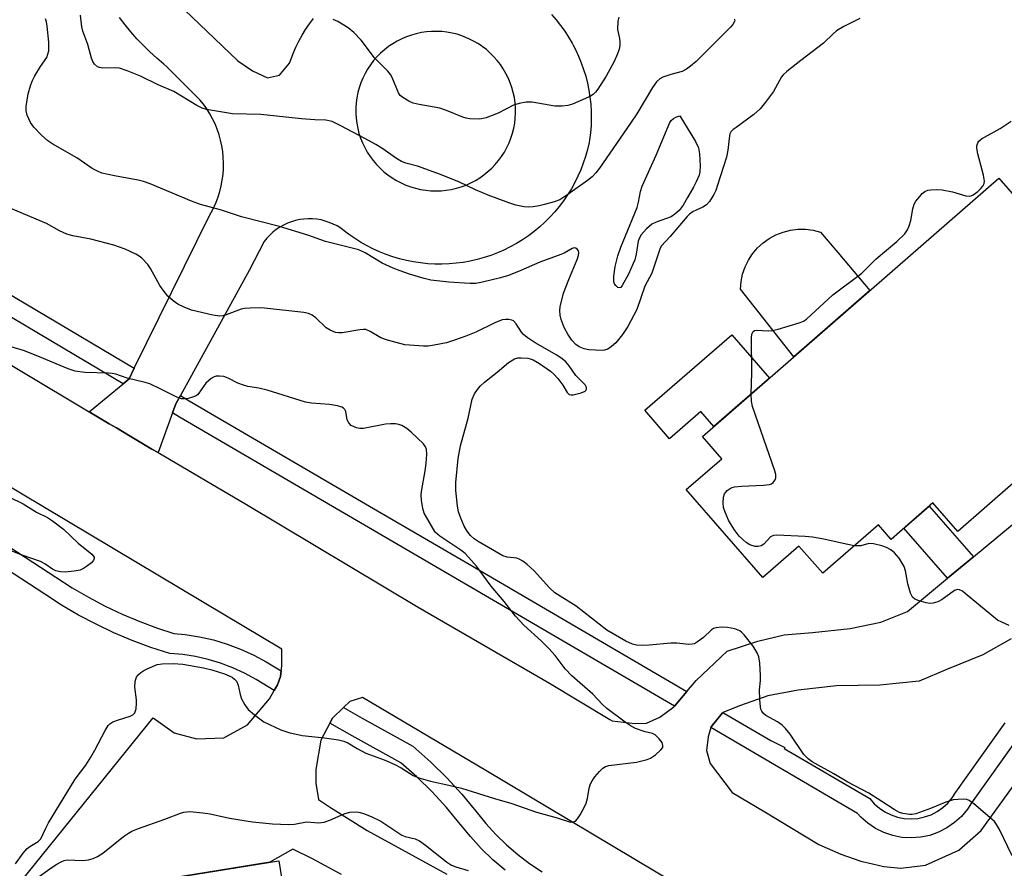
# Model space of a CAD drawing. Units: inches. Extents: x 1255761 to 1261761, y 481455 to 485456.
# Drawn here: x 1257808 to 1258045, y 484426 to 484631 of the extents above; entities that cross this region are included whole.
import ezdxf

# ---------------------------------------------------------------- set-up
doc = ezdxf.new("R2010")
doc.units = ezdxf.units.IN
doc.header["$MEASUREMENT"] = 0
for name, color, linetype in [('BLDG-Footprint', 5, 'Continuous'), ('CULTRL-Pad', 6, 'Continuous'), ('TRANS-Non Street Sidewalk', 7, 'Continuous'), ('TRANS-Road', 130, 'Continuous'), ('TRANS-Street Sidewalk', 7, 'Continuous'), ('Undefined', 1, 'Continuous')]:
    doc.layers.add(name, color=color, linetype=linetype)

msp = doc.modelspace()

# ---------------------------------------------------------------- linework, layer by layer
at = {"layer": 'BLDG-Footprint'}
for points, elevation in [([(1258072.25, 484536.41), (1258056.75, 484522.91), (1258054.31, 484525.71), (1258033.32, 484507.42), (1258027.36, 484514.27), (1258017.3, 484505.5), (1258014.24, 484509.01), (1258000.84, 484497.34), (1257995.13, 484503.89), (1257986.45, 484496.33), (1257968.01, 484517.49), (1257976.54, 484524.92), (1257971.89, 484530.25), (1258043.21, 484592.4), (1258080.52, 484549.59), (1258069.29, 484539.81)], 323.02), ([(1257869.99, 484428.14), (1257874.41, 484400.57), (1257908.58, 484406.05), (1257920.14, 484333.94), (1257911.21, 484332.51), (1257912.15, 484326.64), (1257889.31, 484322.98), (1257886.81, 484338.6), (1257863.35, 484334.84), (1257859.81, 484356.96), (1257863.07, 484357.48), (1257856.31, 484399.63), (1257839.3, 484396.9), (1257835.18, 484422.56)], 319.43)]:
    msp.add_lwpolyline(points, close=True, dxfattribs=dict(at, elevation=elevation))
at = {"layer": 'CULTRL-Pad'}
for points in [[(1258012.19, 484565.37), (1257993.87, 484549.4), (1257981.05, 484565.73), (1257981.2, 484567.55), (1257981.58, 484569.34), (1257982.17, 484571.07), (1257982.98, 484572.71), (1257983.98, 484574.23), (1257985.16, 484575.63), (1257986.5, 484576.86), (1257987.99, 484577.93), (1257989.59, 484578.79), (1257991.29, 484579.46), (1257993.06, 484579.91), (1257994.87, 484580.14), (1257996.7, 484580.14), (1257998.51, 484579.92), (1258000.28, 484579.47), (1258002.14, 484577.27), (1258004.46, 484574.53)], [(1257979.73, 484537.08), (1257974.64, 484532.68), (1257971.52, 484536.29), (1257963.94, 484529.72), (1257958.01, 484536.58), (1257978.99, 484554.74), (1257988.02, 484544.3)]]:
    msp.add_lwpolyline(points, close=True, dxfattribs=at)
at = {"layer": 'TRANS-Non Street Sidewalk'}
msp.add_lwpolyline([(1258037.11, 484501.3), (1258030.88, 484496.14), (1258020.38, 484508.18), (1258026.48, 484513.5)], close=True, dxfattribs=at)
at = {"layer": 'TRANS-Road'}
for points in [[(1257838.32, 484641.58, 0), (1257856.33, 484624.25, 0), (1257860.09, 484620.64, 0), (1257863.68, 484618.23, 0), (1257867.28, 484616.54, 0), (1257870.16, 484617.25, 0), (1257872.57, 484620.12, 0), (1257872.83, 484620.91, 0), (1257873.4, 484622.43, 0), (1257874.05, 484623.93, 0), (1257874.21, 484624.25, 0), (1257874.77, 484625.39, 0), (1257875.56, 484626.81, 0), (1257876.42, 484628.2, 0), (1257877.35, 484629.55, 0), (1257878.34, 484630.84, 0)], [(1257935.59, 484631.85, 0), (1257936.72, 484630.55, 0), (1257937.78, 484629.2, 0), (1257938.78, 484627.81, 0), (1257939.71, 484626.36, 0), (1257940.57, 484624.88, 0), (1257940.9, 484624.25, 0), (1257941.37, 484623.36, 0), (1257942.09, 484621.8, 0), (1257942.74, 484620.21, 0), (1257943.31, 484618.59, 0), (1257943.81, 484616.95, 0), (1257944.23, 484615.29, 0), (1257944.57, 484613.61, 0), (1257944.84, 484611.91, 0), (1257945.02, 484610.21, 0), (1257945.13, 484608.5, 0), (1257945.15, 484606.78, 0), (1257945.1, 484605.07, 0), (1257944.96, 484603.36, 0), (1257944.75, 484601.66, 0), (1257944.62, 484601, 0), (1257944.24, 484599.33, 0), (1257943.78, 484597.68, 0), (1257943.24, 484596.06, 0), (1257942.63, 484594.46, 0), (1257941.95, 484592.9, 0), (1257941.19, 484591.36, 0), (1257940.36, 484589.87, 0), (1257939.46, 484588.41, 0), (1257938.5, 484587, 0), (1257937.47, 484585.64, 0), (1257936.37, 484584.32, 0), (1257935.22, 484583.06, 0), (1257934.01, 484581.85, 0), (1257932.74, 484580.7, 0), (1257931.42, 484579.61, 0), (1257930.05, 484578.58, 0), (1257928.64, 484577.62, 0), (1257927.18, 484576.72, 0), (1257925.68, 484575.9, 0), (1257924.14, 484575.14, 0), (1257922.57, 484574.46, 0), (1257920.97, 484573.85, 0), (1257919.35, 484573.31, 0), (1257917.7, 484572.85, 0), (1257916.03, 484572.47, 0), (1257914.34, 484572.17, 0), (1257912.64, 484571.95, 0), (1257910.93, 484571.8, 0), (1257909.22, 484571.74, 0), (1257907.5, 484571.75, 0), (1257905.79, 484571.84, 0), (1257904.09, 484572.02, 0), (1257902.39, 484572.27, 0), (1257900.71, 484572.6, 0), (1257899.04, 484573.01, 0), (1257897.4, 484573.5, 0), (1257895.78, 484574.06, 0), (1257894.19, 484574.7, 0), (1257892.63, 484575.41, 0), (1257891.1, 484576.19, 0), (1257889.61, 484577.04, 0), (1257888.17, 484577.96, 0), (1257886.76, 484578.95, 0), (1257885.41, 484580, 0), (1257884.86, 484580.39, 0), (1257883.98, 484580.92, 0), (1257883.07, 484581.39, 0), (1257882.12, 484581.79, 0), (1257881.14, 484582.11, 0), (1257880.14, 484582.36, 0), (1257879.12, 484582.53, 0), (1257878.09, 484582.63, 0), (1257877.06, 484582.64, 0), (1257876.03, 484582.58, 0), (1257875, 484582.44, 0), (1257873.99, 484582.23, 0), (1257873, 484581.93, 0), (1257872.03, 484581.57, 0), (1257871.1, 484581.13, 0), (1257870.2, 484580.63, 0), (1257869.34, 484580.05, 0), (1257868.53, 484579.42, 0), (1257867.78, 484578.73, 0), (1257867.08, 484577.98, 0), (1257866.44, 484577.18, 0), (1257862.82, 484570.23, 0), (1257846.3, 484540.13, 0), (1257845.2, 484538.12, 0), (1257844.4, 484535.92, 0), (1257840.94, 484526.38, 0), (1257839.46, 484527.25, 0), (1257835.84, 484529.39, 0), (1257833.78, 484530.6, 0), (1257830.88, 484532.31, 0), (1257829.18, 484533.33, 0), (1257824.74, 484535.98, 0), (1257824.37, 484536.2, 0), (1257832.51, 484542.97, 0), (1257833.94, 484544.16, 0), (1257835.19, 484546.71, 0), (1257853.26, 484583.46, 0), (1257853.66, 484584.15, 0), (1257854.3, 484585.37, 0), (1257854.86, 484586.63, 0), (1257855.35, 484587.93, 0), (1257855.77, 484589.24, 0), (1257856.11, 484590.58, 0), (1257856.37, 484591.94, 0), (1257856.55, 484593.31, 0), (1257856.65, 484594.69, 0), (1257856.67, 484596.07, 0), (1257856.62, 484597.45, 0), (1257856.48, 484598.83, 0), (1257856.26, 484600.2, 0), (1257855.97, 484601.55, 0), (1257855.6, 484602.88, 0), (1257855.15, 484604.19, 0), (1257854.62, 484605.47, 0), (1257854.03, 484606.72, 0), (1257853.36, 484607.93, 0), (1257852.62, 484609.1, 0), (1257851.82, 484610.23, 0), (1257850.95, 484611.31, 0), (1257843.05, 484619.25, 0), (1257842.3, 484619.85, 0), (1257840.61, 484621.29, 0), (1257838.97, 484622.79, 0), (1257837.49, 484624.25, 0), (1257837.39, 484624.35, 0), (1257835.85, 484625.96, 0), (1257834.38, 484627.63, 0), (1257832.97, 484629.34, 0), (1257831.62, 484631.11, 0)], [(1257774.82, 484565.78, 0), (1257824.37, 484536.2, 0), (1257824.74, 484535.98, 0), (1257829.18, 484533.33, 0), (1257830.88, 484532.31, 0), (1257833.78, 484530.6, 0), (1257835.84, 484529.39, 0), (1257839.46, 484527.25, 0), (1257840.94, 484526.38, 0), (1257862.16, 484513.88, 0), (1257903.51, 484489.2, 0), (1257935.08, 484470.9, 0), (1257949.66, 484462.18, 0), (1257950.2, 484461.86, 0), (1257955.64, 484461.22, 0), (1257958.45, 484461.26, 0), (1257961.64, 484462.69, 0), (1257965.03, 484465.2, 0), (1257965.16, 484465.35, 0), (1257968.17, 484468.9, 0), (1257970.4, 484471.53, 0), (1257977.82, 484478.6, 0), (1257985.25, 484481.02, 0), (1257991.53, 484482.56, 0), (1257998.41, 484483.13, 0), (1258007.48, 484484.09, 0), (1258014.84, 484485.57, 0), (1258021.26, 484488.16, 0), (1258030.88, 484496.14, 0), (1258037.11, 484501.3, 0), (1258052.62, 484514.17, 0)], [(1257808.04, 484423.36, 0), (1257839.73, 484462.59, 0), (1257844.79, 484458.93, 0), (1257850.14, 484457.53, 0), (1257856.72, 484457.78, 0), (1257862.44, 484460.89, 0), (1257867.73, 484467.09, 0), (1257868.88, 484469.15, 0), (1257869.63, 484470.51, 0), (1257870.41, 484472.48, 0), (1257870.57, 484473.83, 0), (1257870.71, 484474.96, 0), (1257870.71, 484479.08, 0), (1257852.04, 484490.27, 0), (1257769.7, 484539.36, 0)], [(1258046.18, 484481.55, 0), (1258039.34, 484477.74, 0), (1258030.87, 484474.28, 0), (1258024.04, 484471.35, 0), (1258014.57, 484470.45, 0), (1258004.2, 484470.22, 0), (1257994.96, 484469.24, 0), (1257987.66, 484467.84, 0), (1257981.03, 484465.56, 0), (1257976.83, 484463.83, 0), (1257976.71, 484463.78, 0), (1257974.01, 484460.43, 0), (1257973.95, 484460.2, 0), (1257973.3, 484457.96, 0), (1257972.87, 484454.69, 0), (1257973.79, 484451.58, 0), (1257979.06, 484444.61, 0), (1257986.89, 484439.95, 0), (1257999.92, 484432.07, 0), (1258005.18, 484429.77, 0), (1258010.01, 484428.08, 0), (1258012.79, 484427.42, 0), (1258015.57, 484426.76, 0), (1258019.67, 484426.4, 0), (1258025.54, 484427.09, 0), (1258033.63, 484430.7, 0), (1258038.94, 484435.43, 0), (1258048.78, 484449, 0)], [(1257981.05, 484413.29, 0), (1257919.81, 484449.87, 0), (1257890.07, 484467.44, 0), (1257887.03, 484466.49, 0), (1257885.55, 484465.05, 0), (1257882.86, 484462.44, 0), (1257882.26, 484461.3, 0), (1257880.1, 484457.19, 0), (1257878.91, 484450.11, 0), (1257878.89, 484446.82, 0), (1257879.55, 484442.92, 0), (1257882.38, 484441, 0), (1257891.26, 484435.42, 0), (1257910.41, 484424.95, 0)], [(1257885.05, 484424.82, 0), (1257878.11, 484428.61, 0), (1257873.33, 484430.98, 0), (1257867.82, 484427.79, 0), (1257835.18, 484422.56, 0)]]:
    msp.add_polyline3d(points, dxfattribs=at)
msp.add_polyline3d([(1257890.73, 484617.62, 0), (1257890.19, 484616.51, 0), (1257889.71, 484615.37, 0), (1257889.32, 484614.2, 0), (1257888.99, 484613.01, 0), (1257888.75, 484611.79, 0), (1257888.59, 484610.57, 0), (1257888.5, 484609.33, 0), (1257888.49, 484608.1, 0), (1257888.57, 484606.86, 0), (1257888.72, 484605.63, 0), (1257888.95, 484604.41, 0), (1257889.26, 484603.21, 0), (1257889.65, 484602.04, 0), (1257890.11, 484600.89, 0), (1257890.65, 484599.77, 0), (1257891.25, 484598.69, 0), (1257891.93, 484597.65, 0), (1257892.67, 484596.65, 0), (1257893.47, 484595.71, 0), (1257894.33, 484594.81, 0), (1257895.25, 484593.98, 0), (1257896.22, 484593.2, 0), (1257897.24, 484592.49, 0), (1257898.3, 484591.85, 0), (1257899.4, 484591.27, 0), (1257900.53, 484590.77, 0), (1257901.7, 484590.34, 0), (1257902.88, 484589.99, 0), (1257904.09, 484589.71, 0), (1257905.32, 484589.52, 0), (1257906.55, 484589.4, 0), (1257907.79, 484589.36, 0), (1257909.03, 484589.4, 0), (1257910.26, 484589.52, 0), (1257911.48, 484589.72, 0), (1257912.69, 484590, 0), (1257913.88, 484590.35, 0), (1257915.04, 484590.78, 0), (1257916.17, 484591.29, 0), (1257917.26, 484591.86, 0), (1257918.32, 484592.51, 0), (1257919.33, 484593.22, 0), (1257920.29, 484594, 0), (1257921.2, 484594.83, 0), (1257922.06, 484595.73, 0), (1257922.85, 484596.67, 0), (1257923.58, 484597.67, 0), (1257924.25, 484598.71, 0), (1257924.85, 484599.79, 0), (1257925.37, 484600.91, 0), (1257925.83, 484602.06, 0), (1257926.2, 484603.24, 0), (1257926.5, 484604.44, 0), (1257926.73, 484605.66, 0), (1257926.87, 484606.89, 0), (1257926.93, 484608.12, 0), (1257926.92, 484609.36, 0), (1257926.82, 484610.59, 0), (1257926.65, 484611.82, 0), (1257926.39, 484613.03, 0), (1257926.06, 484614.22, 0), (1257925.66, 484615.4, 0), (1257925.17, 484616.54, 0), (1257924.62, 484617.65, 0), (1257923.99, 484618.72, 0), (1257923.3, 484619.75, 0), (1257922.54, 484620.73, 0), (1257921.72, 484621.66, 0), (1257920.85, 484622.54, 0), (1257919.92, 484623.36, 0), (1257918.93, 484624.11, 0), (1257918.72, 484624.25, 0), (1257917.9, 484624.81, 0), (1257916.83, 484625.43, 0), (1257915.72, 484625.99, 0), (1257914.58, 484626.47, 0), (1257914.05, 484626.67, 0), (1257912.87, 484627.04, 0), (1257911.66, 484627.34, 0), (1257910.44, 484627.56, 0), (1257909.21, 484627.7, 0), (1257907.97, 484627.76, 0), (1257906.73, 484627.74, 0), (1257905.5, 484627.64, 0), (1257904.27, 484627.46, 0), (1257903.06, 484627.2, 0), (1257901.87, 484626.87, 0), (1257900.7, 484626.46, 0), (1257899.56, 484625.98, 0), (1257898.46, 484625.42, 0), (1257897.39, 484624.79, 0), (1257896.6, 484624.25, 0), (1257896.37, 484624.1, 0), (1257895.39, 484623.34, 0), (1257894.46, 484622.52, 0), (1257893.59, 484621.64, 0), (1257892.78, 484620.71, 0), (1257892.03, 484619.72, 0), (1257891.35, 484618.69, 0)], close=True, dxfattribs=at)
at = {"layer": 'TRANS-Street Sidewalk'}
for points in [[(1257788.06, 484574.65), (1257835.19, 484546.71), (1257833.94, 484544.16), (1257832.51, 484542.97), (1257764.56, 484583.26)], [(1257795.91, 484509.66), (1257816.32, 484496.39), (1257820.23, 484493.86), (1257824.16, 484491.56), (1257828.19, 484489.43), (1257832.31, 484487.48), (1257836.51, 484485.7), (1257840.78, 484484.12), (1257844.69, 484482.86), (1257847.42, 484482.62), (1257850.85, 484482.09), (1257854.23, 484481.32), (1257857.55, 484480.31), (1257860.79, 484479.09), (1257863.95, 484477.64), (1257866.92, 484476.01), (1257870.57, 484473.83), (1257870.41, 484472.48), (1257869.63, 484470.51), (1257868.88, 484469.15), (1257864.5, 484471.77), (1257861.75, 484473.27), (1257858.91, 484474.58), (1257855.98, 484475.69), (1257852.98, 484476.59), (1257849.93, 484477.29), (1257846.84, 484477.77), (1257843.72, 484478.04), (1257839.18, 484479.5), (1257834.71, 484481.16), (1257830.31, 484483.02), (1257826, 484485.06), (1257821.78, 484487.29), (1257817.67, 484489.7), (1257813.66, 484492.29), (1257793.28, 484505.55)], [(1257924.4, 484425.86), (1257921.46, 484428.4), (1257918.68, 484431.1), (1257916.06, 484433.97), (1257913.62, 484436.99), (1257910.33, 484440.94), (1257906.85, 484444.72), (1257903.19, 484448.33), (1257899.37, 484451.76), (1257887.63, 484458.23), (1257882.26, 484461.3), (1257882.86, 484462.44), (1257885.55, 484465.05), (1257890.02, 484462.48), (1257902.21, 484455.77), (1257906.54, 484451.89), (1257910.37, 484448.12), (1257914.01, 484444.16), (1257917.4, 484440.09), (1257919.77, 484437.16), (1257922.19, 484434.5), (1257924.76, 484432), (1257927.48, 484429.65), (1257930.33, 484427.47), (1257933.31, 484425.46)], [(1258048.4, 484458.61), (1258036.66, 484442.11), (1258035.68, 484440.57), (1258034.23, 484438.85), (1258032.57, 484437.34), (1258030.72, 484436.06), (1258028.71, 484435.03), (1258026.59, 484434.28), (1258024.39, 484433.82), (1258022.15, 484433.65), (1258019.9, 484433.78), (1258017.69, 484434.21), (1258015.56, 484434.93), (1258013.54, 484435.92), (1258011.67, 484437.17), (1258009.98, 484438.65), (1258009.2, 484439.56), (1257973.95, 484460.2), (1257974.01, 484460.43), (1257976.71, 484463.78), (1257976.83, 484463.83), (1257988.37, 484457.07), (1257991.75, 484455.44), (1257991.59, 484455.18), (1258012.16, 484443.13), (1258013.24, 484441.89), (1258014.47, 484440.81), (1258015.83, 484439.9), (1258017.31, 484439.18), (1258018.86, 484438.65), (1258020.47, 484438.34), (1258022.11, 484438.25), (1258023.74, 484438.37), (1258025.35, 484438.71), (1258026.9, 484439.25), (1258028.36, 484440), (1258029.71, 484440.94), (1258030.92, 484442.04), (1258031.98, 484443.29), (1258032.86, 484444.68), (1258044.71, 484461.34)]]:
    msp.add_lwpolyline(points, dxfattribs=at)
msp.add_lwpolyline([(1257968.17, 484468.9), (1257965.16, 484465.35), (1257846.07, 484534.93), (1257844.4, 484535.92), (1257845.2, 484538.12), (1257846.3, 484540.13), (1257848.4, 484538.88), (1257892.78, 484512.95), (1257914.81, 484500.08)], close=True, dxfattribs=at)
at = {"layer": 'Undefined'}
for points, elevation in [([(1257979.57, 484630.8), (1257979.69, 484630.48), (1257979.64, 484630.11), (1257979.23, 484629.43), (1257978.65, 484628.78), (1257970.4, 484620.54), (1257969.05, 484619.34), (1257968.07, 484618.66), (1257967.03, 484618.12), (1257964.26, 484617.41), (1257962.39, 484616.76), (1257961.67, 484616.36), (1257960.86, 484615.61), (1257959.91, 484614.26), (1257956.09, 484607.92), (1257954.62, 484605.66), (1257947.13, 484594.81), (1257946.28, 484593.73), (1257945.37, 484592.76), (1257944.28, 484591.87), (1257939.55, 484588.5), (1257937.56, 484587.25), (1257936.2, 484586.73), (1257933.94, 484586.07), (1257932.58, 484585.75), (1257931.21, 484585.54), (1257930.11, 484585.45), (1257928.99, 484585.54), (1257927.01, 484585.96), (1257925.33, 484586.47), (1257920.34, 484588.31), (1257917.31, 484589.61), (1257913.44, 484591.46), (1257908.91, 484593.27), (1257903.34, 484595.32), (1257900.56, 484596.07), (1257899.5, 484596.44), (1257898.26, 484597.14), (1257894.74, 484599.67), (1257893.3, 484600.56), (1257890.55, 484602.09), (1257884.88, 484605.06), (1257882.79, 484606.04), (1257881.3, 484606.37), (1257878.66, 484606.45), (1257875.43, 484606.7), (1257865.64, 484607.76), (1257858.83, 484607.91), (1257852.59, 484608.98), (1257851.51, 484609.31), (1257850.27, 484609.93), (1257844.73, 484613.29), (1257840.98, 484614.91), (1257836.71, 484616.99), (1257833.52, 484618.28), (1257831.62, 484618.87), (1257830.49, 484618.95), (1257827.62, 484618.9), (1257826.81, 484619.04), (1257826.37, 484619.23), (1257825.62, 484619.84), (1257825.2, 484620.5), (1257824.92, 484621.29), (1257823.99, 484624.61), (1257822.78, 484627.77), (1257822.56, 484628.83), (1257822.25, 484631.69)], 324), ([(1258009.76, 484630.83), (1258005.9, 484628.9), (1258004.16, 484627.85), (1258003.33, 484627.15), (1258001.06, 484624.92), (1257995.57, 484620.77), (1257992.2, 484618.1), (1257991.36, 484617.33), (1257990.92, 484616.8), (1257989.03, 484613.31), (1257987.08, 484610.72), (1257985.77, 484609.13), (1257984.24, 484607.73), (1257979.99, 484604.65), (1257979.32, 484604.12), (1257978.76, 484603.54), (1257978.52, 484603.1), (1257978.4, 484602.61), (1257978.03, 484599.2), (1257977.69, 484597.45), (1257975.56, 484590.72), (1257975.1, 484589.47), (1257974.63, 484588.48), (1257973.58, 484586.81), (1257972.85, 484586), (1257971.99, 484585.42), (1257970.36, 484584.75), (1257969.67, 484584.37), (1257968.81, 484583.77), (1257968.21, 484583.23), (1257964.14, 484578.42), (1257962, 484576.03), (1257961.65, 484575.32), (1257959.69, 484569.53), (1257958.07, 484566.4), (1257956.09, 484560.81), (1257953.93, 484556.76), (1257952.68, 484554.81), (1257951.04, 484552.8), (1257950.03, 484551.88), (1257949.12, 484551.31), (1257948.36, 484551.04), (1257947.79, 484550.97), (1257944.56, 484551.15), (1257943.45, 484551.35), (1257942.28, 484551.8), (1257941.47, 484552.39), (1257940.49, 484553.44), (1257939.48, 484554.91), (1257938.62, 484556.48), (1257937.89, 484558.38), (1257937.66, 484559.49), (1257937.61, 484560.6), (1257937.69, 484561.44), (1257938.5, 484564.78), (1257939.74, 484568.04), (1257941.78, 484572.83), (1257942.09, 484573.83), (1257942.15, 484574.53), (1257942.05, 484574.96), (1257941.8, 484575.34), (1257941.46, 484575.59), (1257941.06, 484575.65), (1257940.59, 484575.51), (1257938.62, 484574.41), (1257937.82, 484574.05), (1257932.78, 484572.18), (1257928.17, 484570.19), (1257925.24, 484569.01), (1257923.28, 484568.43), (1257919.01, 484567.39), (1257917.36, 484567.1), (1257915.92, 484567.06), (1257910.86, 484567.42), (1257906.57, 484567.89), (1257904.97, 484568.26), (1257901.44, 484569.33), (1257899.14, 484570.11), (1257897.52, 484570.74), (1257894.82, 484571.98), (1257890.76, 484574.45), (1257889.24, 484575.15), (1257881.23, 484577.19), (1257876.96, 484578.71), (1257870.1, 484580.77), (1257861, 484583.14), (1257856.17, 484584.71), (1257851.11, 484586.08), (1257848.97, 484586.9), (1257839.02, 484591.09), (1257837.44, 484591.65), (1257836.11, 484591.96), (1257830.41, 484592.95), (1257827.38, 484593.66), (1257826.32, 484594.11), (1257825.04, 484594.77), (1257821.34, 484597.33), (1257815.59, 484600.63), (1257814.36, 484601.42), (1257812.84, 484602.78), (1257811.02, 484604.66), (1257810.25, 484605.83), (1257809.4, 484607.59), (1257809.15, 484608.6), (1257809.15, 484609.65), (1257809.69, 484612.75), (1257810.19, 484614.68), (1257810.6, 484615.75), (1257811.27, 484617.03), (1257812.63, 484619.28), (1257814.12, 484621.49), (1257814.43, 484622.26), (1257814.61, 484623.07), (1257814.6, 484625.12), (1257814.27, 484628.99), (1257814.1, 484630.05), (1257813.86, 484630.8)], 322), ([(1257951.82, 484631.2), (1257951.54, 484630.17), (1257951.5, 484628.2), (1257951.95, 484626.02), (1257952.05, 484625.19), (1257952, 484624.32), (1257951.85, 484623.46), (1257951.49, 484622.38), (1257950.69, 484620.54), (1257948.74, 484616.97), (1257946.7, 484613.82), (1257946.19, 484613.14), (1257945.62, 484612.57), (1257944.99, 484612.15), (1257943.79, 484611.57), (1257940.61, 484610.23), (1257939.53, 484609.89), (1257938.13, 484609.73), (1257936.41, 484609.75), (1257930.95, 484610.68), (1257929.52, 484610.7), (1257927.81, 484610.37), (1257926.42, 484609.96), (1257922.76, 484608.04), (1257919.86, 484606.92), (1257919.13, 484606.75), (1257918.31, 484606.66), (1257915.94, 484606.71), (1257915.07, 484606.83), (1257914.28, 484607.07), (1257910.36, 484608.7), (1257908.71, 484609.27), (1257903.73, 484610.18), (1257902.3, 484610.51), (1257901.26, 484610.94), (1257899.82, 484611.81), (1257899.21, 484612.34), (1257898.75, 484613), (1257897.25, 484616.62), (1257896.84, 484617.34), (1257896.18, 484618.2), (1257892.98, 484621.42), (1257889.76, 484625.62), (1257888, 484627.5), (1257886.68, 484628.64), (1257884.14, 484630.1), (1257883.08, 484630.57)], 326), ([(1257983.64, 484540.49), (1257983.77, 484545.61), (1257983.68, 484554.03), (1257983.77, 484554.87), (1257984.07, 484555.51), (1257984.42, 484555.75), (1257984.91, 484555.86), (1257987.8, 484555.67), (1257988.68, 484555.77), (1257990.14, 484556.07), (1257995.45, 484557.67), (1257996.24, 484558.03), (1257996.95, 484558.53), (1258003.27, 484564.39), (1258010.25, 484569.57), (1258013.69, 484573.05), (1258018.69, 484577.21), (1258020.58, 484579.04), (1258021.28, 484579.96), (1258021.68, 484580.94), (1258022.01, 484582.25), (1258022.52, 484585.07), (1258022.84, 484586.15), (1258023.28, 484586.89), (1258024.19, 484588.05), (1258024.79, 484588.7), (1258025.45, 484589.22), (1258026.13, 484589.51), (1258026.89, 484589.65), (1258028.25, 484589.71), (1258029.61, 484589.64), (1258032.04, 484589.14), (1258035.3, 484588.18), (1258036.09, 484588.08), (1258036.58, 484588.18), (1258037.06, 484588.41), (1258038.19, 484589.24), (1258038.82, 484589.82), (1258039.34, 484590.47), (1258039.66, 484591.17), (1258039.74, 484591.7), (1258039.53, 484593.12), (1258038.18, 484598.25), (1258037.91, 484599.66), (1258037.91, 484600.2), (1258038.15, 484600.94), (1258038.44, 484601.37), (1258039.05, 484601.9), (1258043.52, 484604.4), (1258046.19, 484606.12)], 322), ([(1258046.46, 484429.34), (1258043.39, 484435.66), (1258042.69, 484436.92), (1258042.14, 484437.59), (1258041.06, 484438.59), (1258037.24, 484441.88), (1258036.06, 484442.7), (1258035.56, 484442.88), (1258034.76, 484442.98), (1258033.37, 484442.94), (1258032.27, 484442.79), (1258030.46, 484442.25), (1258026.81, 484440.71), (1258023.23, 484439.48), (1258022.39, 484439.31), (1258021.83, 484439.28), (1258020.13, 484439.51), (1258019.33, 484439.81), (1258018.06, 484440.53), (1258015.08, 484442.39), (1258011.97, 484444.46), (1258006.86, 484447.07), (1258003.51, 484449.11), (1257998.29, 484452), (1257997.31, 484452.67), (1257996.33, 484453.75), (1257993.03, 484458.63), (1257991.91, 484459.98), (1257991.06, 484460.78), (1257989.93, 484461.63), (1257987.12, 484463.12), (1257986.51, 484463.7), (1257986.18, 484464.15), (1257985.96, 484464.65), (1257985.84, 484465.2), (1257985.68, 484466.94), (1257985.63, 484469.28), (1257985.87, 484471.57), (1257985.89, 484472.75), (1257985.73, 484475.75), (1257985.49, 484477.2), (1257985.08, 484478.19), (1257984.1, 484479.83), (1257981.93, 484482.56), (1257981.33, 484483.17), (1257980.91, 484483.48), (1257979.73, 484483.98), (1257977.97, 484484.29), (1257976.5, 484484.38), (1257975.09, 484484.2), (1257974.58, 484484.02), (1257974.1, 484483.71), (1257972.14, 484481.92), (1257970.74, 484480.82), (1257970, 484480.4), (1257969.47, 484480.25), (1257968.63, 484480.22), (1257965.71, 484480.53), (1257964.33, 484480.56), (1257959.07, 484480.03), (1257957.38, 484479.95), (1257956.06, 484480.03), (1257955.05, 484480.27), (1257953.5, 484481.02), (1257948.93, 484483.68), (1257941.56, 484489.45), (1257936.41, 484492.67), (1257935.11, 484493.87), (1257931.43, 484497.92), (1257929.77, 484499.46), (1257928.68, 484500.28), (1257928, 484500.67), (1257927.28, 484500.96), (1257926.55, 484501.09), (1257924.93, 484501.19), (1257923.87, 484501.58), (1257917.91, 484504.96), (1257916.96, 484505.61), (1257916.12, 484506.4), (1257915.3, 484507.48), (1257914.61, 484508.69), (1257913.77, 484510.57), (1257913.24, 484512.12), (1257912.95, 484513.47), (1257912.69, 484515.82), (1257912.6, 484517.25), (1257912.6, 484519.2), (1257913.12, 484524.99), (1257913.67, 484528), (1257915.53, 484534.71), (1257916.47, 484539.23), (1257917.03, 484540.5), (1257917.76, 484541.59), (1257918.45, 484542.36), (1257919.48, 484543.31), (1257922.53, 484545.78), (1257925.22, 484548.09), (1257926.67, 484548.97), (1257927.45, 484549.17), (1257928.26, 484549.21), (1257929.91, 484549.1), (1257930.45, 484548.98), (1257931.2, 484548.7), (1257932.67, 484547.84), (1257935.32, 484545.96), (1257936.17, 484545.25), (1257937.11, 484544.22), (1257938.29, 484542.64), (1257939.35, 484540.84), (1257939.84, 484540.39), (1257940.29, 484540.29), (1257940.81, 484540.31), (1257942.73, 484540.74), (1257943.67, 484541.15), (1257943.84, 484541.3), (1257944.03, 484541.65), (1257944.04, 484542.05), (1257943.7, 484542.66), (1257941.42, 484544.97), (1257939.85, 484547.29), (1257939.05, 484548.23), (1257938.13, 484548.99), (1257936.9, 484549.83), (1257931.63, 484552.81), (1257929.73, 484554.05), (1257928.88, 484554.77), (1257928.33, 484555.38), (1257927.11, 484557.41), (1257926.48, 484558.09), (1257926.04, 484558.28), (1257925.3, 484558.41), (1257924.52, 484558.42), (1257923.73, 484558.3), (1257921.95, 484557.61), (1257917.35, 484555.34), (1257914.95, 484554.38), (1257912.23, 484553.43), (1257910.29, 484552.84), (1257907.39, 484552.22), (1257905.93, 484552.01), (1257904.75, 484552), (1257900.32, 484552.35), (1257896.12, 484553.43), (1257894.49, 484554), (1257891.93, 484555.55), (1257890.88, 484555.98), (1257890.34, 484556.03), (1257889.5, 484555.95), (1257885.24, 484555.22), (1257884.41, 484555.19), (1257883.62, 484555.32), (1257882.35, 484555.82), (1257881.4, 484556.37), (1257878.88, 484558.79), (1257878.03, 484559.42), (1257877.13, 484559.85), (1257876.01, 484560.12), (1257866.5, 484561.17), (1257865.34, 484561.21), (1257863.08, 484561.14), (1257861.68, 484561.03), (1257860.88, 484560.88), (1257857.33, 484559.5), (1257856.51, 484559.27), (1257855.8, 484559.2), (1257854.09, 484559.45), (1257848.97, 484560.7), (1257847.16, 484561.4), (1257845.65, 484562.11), (1257844.52, 484562.91), (1257843.29, 484564.03), (1257842.36, 484565.14), (1257841.35, 484566.58), (1257839.06, 484570.67), (1257838.42, 484571.66), (1257837.04, 484573.19), (1257836.35, 484573.69), (1257835.6, 484574.11), (1257833.01, 484575.33), (1257830.25, 484576.31), (1257824.78, 484577.74), (1257820.39, 484578.58), (1257818.98, 484578.96), (1257817.19, 484579.78), (1257814.04, 484581.5), (1257805.49, 484585.15)], 320), ([(1257806.64, 484427.39), (1257808.49, 484430), (1257809.42, 484431.09), (1257810.09, 484431.61), (1257812.03, 484432.76), (1257812.69, 484433.47), (1257813.88, 484436.03), (1257814.59, 484437.32), (1257820.98, 484447.77), (1257823.5, 484451.15), (1257824.73, 484453.06), (1257825.72, 484454.78), (1257828.17, 484459.54), (1257828.91, 484460.7), (1257829.35, 484461.14), (1257830.06, 484461.57), (1257831.39, 484462.1), (1257834.19, 484462.95), (1257834.88, 484463.31), (1257835.31, 484463.78), (1257835.63, 484464.72), (1257835.75, 484466.05), (1257835.71, 484466.92), (1257835.33, 484469.9), (1257835.39, 484471.34), (1257835.54, 484471.87), (1257835.77, 484472.33), (1257836.24, 484472.95), (1257836.8, 484473.5), (1257837.49, 484473.98), (1257838.28, 484474.38), (1257840.74, 484475.36), (1257841.88, 484475.55), (1257844.52, 484475.63), (1257846.84, 484475.45), (1257851.88, 484474.6), (1257853.82, 484474.12), (1257856.93, 484473.13), (1257858.03, 484472.7), (1257858.71, 484472.32), (1257859.33, 484471.87), (1257859.8, 484471.36), (1257860.2, 484470.42), (1257860.68, 484468.21), (1257861.03, 484467.15), (1257861.78, 484465.68), (1257862.58, 484464.57), (1257864.09, 484463.29), (1257866.4, 484461.63), (1257870.44, 484459.71), (1257872.39, 484458.99), (1257875.59, 484458.3), (1257880.99, 484457.76), (1257884.34, 484457.26), (1257885.65, 484456.96), (1257886.61, 484456.55), (1257888.79, 484455.16), (1257890.9, 484454.06), (1257895.3, 484452.48), (1257897.85, 484451.3), (1257899.39, 484450.5), (1257902.31, 484448.72), (1257903.65, 484448.1), (1257906.45, 484447.32), (1257910.9, 484446.39), (1257913.92, 484445.64), (1257921.9, 484443.15), (1257926.04, 484441.98), (1257931.94, 484439.87), (1257936.95, 484438.47), (1257940.13, 484437.49), (1257940.9, 484437.51), (1257941.33, 484437.72), (1257941.86, 484438.28), (1257942.47, 484439.22), (1257943.47, 484440.97), (1257943.94, 484442.01), (1257944.22, 484443.11), (1257944.65, 484445.64), (1257944.96, 484446.7), (1257945.37, 484447.42), (1257946.05, 484448.33), (1257947.14, 484449.65), (1257947.92, 484450.44), (1257948.6, 484450.86), (1257949.4, 484451.08), (1257956.02, 484451.92), (1257958.64, 484452.52), (1257959.44, 484452.87), (1257960.64, 484453.69), (1257961.92, 484454.82), (1257962.34, 484455.45), (1257962.41, 484455.93), (1257962.18, 484456.63), (1257961.53, 484457.5), (1257960.55, 484458.46), (1257959.85, 484458.82), (1257958.13, 484459.17), (1257955.78, 484460.02), (1257954.79, 484460.55), (1257953.35, 484461.53), (1257948.9, 484464.78), (1257947.88, 484465.76), (1257945.51, 484468.27), (1257940.44, 484472.69), (1257938.91, 484474.34), (1257936.5, 484477.52), (1257934.98, 484479.21), (1257933.17, 484481.02), (1257928.89, 484484.87), (1257926.91, 484486.99), (1257924.18, 484490.55), (1257921.03, 484494.22), (1257917.52, 484499.02), (1257915.61, 484501.25), (1257914.79, 484502.08), (1257913.77, 484502.93), (1257908.71, 484506.31), (1257907.63, 484507.27), (1257906.68, 484508.73), (1257904.98, 484511.81), (1257904.61, 484512.92), (1257904.28, 484514.96), (1257904.21, 484516.14), (1257904.28, 484516.99), (1257905.19, 484522.01), (1257905.41, 484523.73), (1257905.59, 484526.02), (1257905.51, 484527.1), (1257905.27, 484527.78), (1257904.78, 484528.46), (1257901.85, 484531.28), (1257900.74, 484532.17), (1257899.6, 484532.88), (1257898.87, 484533.18), (1257898.02, 484533.32), (1257896.84, 484533.33), (1257895.66, 484533.23), (1257890.32, 484532.15), (1257889.48, 484532.16), (1257888.67, 484532.36), (1257887.41, 484532.94), (1257886.84, 484533.53), (1257886.46, 484534.29), (1257886.06, 484536.28), (1257885.88, 484536.76), (1257885.57, 484537.11), (1257885.14, 484537.33), (1257884.11, 484537.61), (1257882.16, 484537.94), (1257877.86, 484538.27), (1257876.38, 484538.54), (1257867.14, 484541.42), (1257865.2, 484541.9), (1257862.55, 484542.3), (1257861.45, 484542.59), (1257860.1, 484543.06), (1257857.77, 484544.31), (1257856.71, 484544.69), (1257855.67, 484544.8), (1257854.9, 484544.74), (1257854.41, 484544.59), (1257853.71, 484544.19), (1257852.45, 484543.11), (1257850.75, 484540.72), (1257850.37, 484540.31), (1257849.94, 484540), (1257849.2, 484539.7), (1257848.13, 484539.44), (1257847.32, 484539.31), (1257846.52, 484539.33), (1257845.47, 484539.69), (1257841.56, 484541.68), (1257838.9, 484542.92), (1257837.79, 484543.27), (1257833.51, 484544.26), (1257830.74, 484545.3), (1257829.9, 484545.46), (1257829.01, 484545.53), (1257823.33, 484545.63), (1257820.97, 484545.97), (1257819.27, 484546.51), (1257812.95, 484549.19), (1257808.8, 484550.86), (1257803.64, 484552.42)], 318), ([(1258008.42, 484503.95), (1258006.48, 484504.31), (1258001.1, 484505.56), (1257998.35, 484506.06), (1257996.62, 484506.22), (1257989.81, 484506.49), (1257988.98, 484506.42), (1257988.27, 484506.12), (1257986.68, 484504.35), (1257986.07, 484503.91), (1257985.35, 484503.77), (1257984.57, 484503.81), (1257983.29, 484504.15), (1257982.39, 484504.75), (1257980.76, 484506.28), (1257979.55, 484507.9), (1257978.19, 484510.15), (1257977.35, 484512.04), (1257977.01, 484513.16), (1257976.91, 484514.29), (1257977, 484515.7), (1257977.22, 484516.47), (1257977.52, 484516.9), (1257977.89, 484517.28), (1257978.55, 484517.76), (1257979.04, 484518), (1257979.58, 484518.15), (1257981.31, 484518.31), (1257986.61, 484518.51), (1257988.02, 484518.68), (1257988.52, 484518.86), (1257988.95, 484519.18), (1257989.42, 484519.83), (1257989.59, 484520.32), (1257989.55, 484521.13), (1257989.31, 484521.97), (1257983.92, 484537.48), (1257983.68, 484538.79), (1257983.64, 484540.49)], 322), ([(1257805.01, 484515.74), (1257808.44, 484514.02), (1257811.67, 484512.07), (1257814.3, 484510.77), (1257815.5, 484510), (1257818.15, 484507.92), (1257821.68, 484504.58), (1257825, 484501.93), (1257825.53, 484501.25), (1257825.58, 484500.89), (1257825.4, 484500.48), (1257824.87, 484499.88), (1257823.73, 484498.94), (1257822.98, 484498.46), (1257822.17, 484498.13), (1257820.7, 484497.85), (1257818.6, 484497.63), (1257817.43, 484497.69), (1257816.3, 484497.96), (1257815.53, 484498.31), (1257813.7, 484499.61), (1257812.66, 484500.14), (1257808.21, 484501.7), (1257802.7, 484503.84)], 318), ([(1258045.73, 484484.8), (1258043.92, 484485.55), (1258042.93, 484486.09), (1258041.53, 484487.17), (1258035.14, 484492.5), (1258034.45, 484493.02), (1258033.73, 484493.38), (1258033.27, 484493.43), (1258032.57, 484493.18), (1258029.57, 484491.01), (1258028.53, 484490.48), (1258027.45, 484490.13), (1258026.62, 484490.11), (1258025.77, 484490.25), (1258024.07, 484490.7), (1258023.03, 484491.1), (1258022.44, 484491.6), (1258021.98, 484492.58), (1258021.35, 484494.83), (1258020.75, 484497.93), (1258020.41, 484499), (1258019.24, 484500.97), (1258018.14, 484502.3), (1258017.22, 484503.01), (1258016.19, 484503.56), (1258015.06, 484503.93), (1258013.06, 484504.42), (1258011.94, 484504.49), (1258010, 484503.94), (1258008.42, 484503.95)], 322), ([(1257811.17, 484423.56), (1257815.42, 484426.63), (1257816.55, 484427.36), (1257817.61, 484427.93), (1257818.29, 484428.21), (1257819.04, 484428.37), (1257822.73, 484428.25), (1257824.18, 484428.41), (1257825.3, 484428.71), (1257826.36, 484429.22), (1257827.62, 484430), (1257832.62, 484433.97), (1257833.81, 484434.82), (1257834.57, 484435.26), (1257836.18, 484435.91), (1257842.51, 484438.17), (1257846.31, 484439.65), (1257847.13, 484439.89), (1257848.55, 484439.98), (1257851.72, 484439.72), (1257853.45, 484439.44), (1257858.09, 484438.43), (1257863.63, 484437.55), (1257868.45, 484437.02), (1257872.32, 484436.88), (1257873.77, 484436.98), (1257876.61, 484437.54), (1257879.59, 484437.32), (1257880.9, 484437.42), (1257882.25, 484437.9), (1257885.69, 484439.49), (1257887.05, 484439.87), (1257888.73, 484439.92), (1257889.53, 484439.8), (1257890.32, 484439.57), (1257892.18, 484438.8), (1257894.52, 484437.7), (1257899.55, 484434.35), (1257900.35, 484434.04), (1257902.77, 484433.43), (1257903.83, 484432.95), (1257905.26, 484431.94), (1257910.31, 484427.92), (1257911.51, 484427.12), (1257912.53, 484426.7), (1257915.56, 484425.85)], 320)]:
    msp.add_lwpolyline(points, dxfattribs=dict(at, elevation=elevation))
at = {"layer": 'Undefined', "elevation": 324}
msp.add_lwpolyline([(1257951.93, 484566), (1257951.58, 484566.15), (1257951.06, 484566.6), (1257950.78, 484567), (1257950.6, 484567.47), (1257950.55, 484568.85), (1257950.87, 484571.14), (1257951.57, 484573.73), (1257952.26, 484575.82), (1257956.21, 484585.4), (1257956.54, 484586.62), (1257956.99, 484589.21), (1257957.37, 484590.51), (1257960.77, 484597.97), (1257964.04, 484605.82), (1257964.38, 484606.32), (1257964.91, 484606.77), (1257965.52, 484607.09), (1257966.47, 484607.43), (1257970.21, 484601.28), (1257970.98, 484599.7), (1257971.2, 484598.29), (1257971.33, 484595.38), (1257971.29, 484593.95), (1257971.09, 484593.12), (1257970.43, 484591.52), (1257969.76, 484590.24), (1257968.28, 484587.77), (1257967.3, 484585.96), (1257966.28, 484584.64), (1257965.3, 484583.75), (1257964.36, 484583.13), (1257960.78, 484581.82), (1257959.74, 484581.33), (1257958.47, 484580.26), (1257957.16, 484578.8), (1257956.73, 484578.09), (1257956.45, 484577.26), (1257955.97, 484574.14), (1257955.61, 484572.77), (1257955.27, 484571.86), (1257954.08, 484569.3), (1257952.61, 484566.56), (1257952.23, 484566.08)], close=True, dxfattribs=at)

doc.saveas('drawing.dxf')
